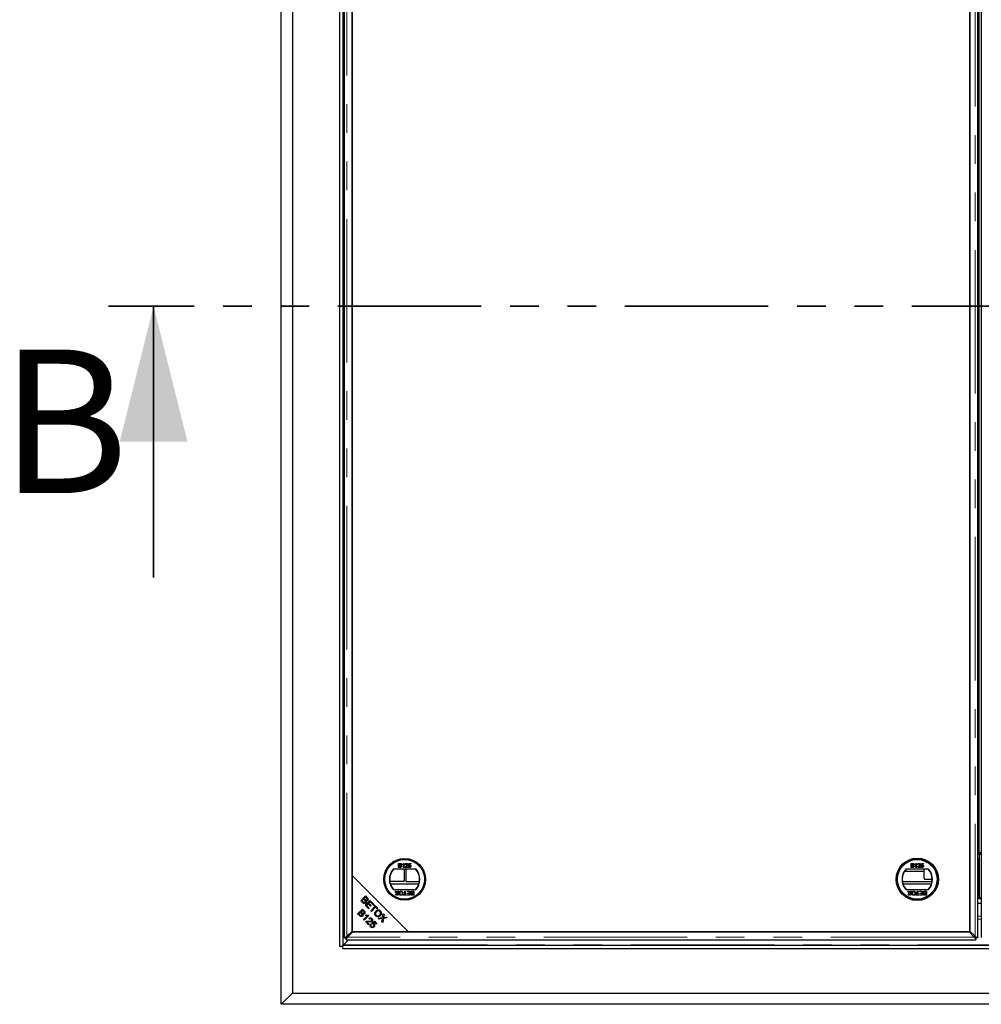
# Model space of a CAD drawing. Units: millimetres. Extents: x 966 to 9293, y 110 to 7885.
# Drawn here: x 966 to 1817, y 432 to 1304 of the extents above; entities that cross this region are included whole.
import ezdxf

# ---------------------------------------------------------------- set-up
doc = ezdxf.new("R2010")
doc.units = ezdxf.units.MM
doc.header["$LTSCALE"] = 20
doc.linetypes.add('PHANTOM', pattern=[12.7, 6.35, -1.27, 1.27, -1.27, 1.27, -1.27])
doc.styles.add('SLDTEXTSTYLE0', font='TXT', dxfattribs={"width": 0.75})

msp = doc.modelspace()

# ---------------------------------------------------------------- linework, layer by layer
at = {"color": 7, "linetype": 'Continuous', "lineweight": 25}
for p, q in [((1197.98, 432.24), (1197.98, 1668.24)), ((1207.98, 1658.24), (1207.98, 442.24)), ((1249.47, 1616.75), (1249.47, 483.73)), ((1249.48, 1616.74), (1249.48, 483.74)), ((1252.48, 1616.74), (1252.48, 483.74)), ((1253.48, 1609.12), (1253.48, 491.37)), ((1260.58, 1604.14), (1260.58, 546.35)), ((1814.47, 491.37), (1814.47, 1609.12)), ((1817.48, 1609.12), (1817.48, 491.37)), ((1260.58, 497.07), (1260.58, 1603.42)), ((1807.37, 1603.42), (1807.37, 497.07)), ((1807.37, 496.35), (1807.37, 1554.14)), ((1815.48, 566.74), (1815.48, 1533.74)), ((1815.38, 1255.34), (1815.38, 1245.14)), ((1815.48, 1255.34), (1815.38, 1255.34)), ((1815.38, 1245.14), (1815.48, 1245.14)), ((1815.48, 1155.34), (1815.38, 1155.34)), ((1815.38, 1155.34), (1815.38, 1145.14)), ((1815.38, 1145.14), (1815.48, 1145.14)), ((1815.48, 1055.34), (1815.38, 1055.34)), ((1815.38, 1055.34), (1815.38, 1045.14)), ((1815.38, 1045.14), (1815.48, 1045.14)), ((1815.48, 955.34), (1815.38, 955.34)), ((1815.38, 955.34), (1815.38, 945.14)), ((1815.38, 945.14), (1815.48, 945.14)), ((1815.48, 855.34), (1815.38, 855.34)), ((1815.38, 855.34), (1815.38, 845.14)), ((1815.38, 845.14), (1815.48, 845.14)), ((1815.38, 755.34), (1815.38, 745.14)), ((1815.48, 755.34), (1815.38, 755.34)), ((1815.38, 745.14), (1815.48, 745.14)), ((1815.48, 655.34), (1815.38, 655.34)), ((1815.38, 655.34), (1815.38, 645.14)), ((1815.38, 650.24), (1815.48, 650.24)), ((1815.38, 645.14), (1815.48, 645.14)), ((1815.48, 565.74), (1815.48, 566.74)), ((1815.48, 561.74), (1815.38, 561.74)), ((1815.38, 561.74), (1815.38, 526.74)), ((1817.48, 565.74), (1815.48, 565.74)), ((1815.48, 564.74), (1815.48, 565.74)), ((1815.48, 564.74), (1815.48, 526.74)), ((1317.19, 551.9), (1297.07, 551.9)), ((1301.7, 557.02), (1303.05, 557.02)), ((1301.7, 553.43), (1301.7, 557.02)), ((1303.05, 553.43), (1301.7, 553.43)), ((1302.89, 556.61), (1302.21, 556.61)), ((1302.21, 556.61), (1302.21, 555.5)), ((1302.21, 555.5), (1302.95, 555.5)), ((1302.21, 555.09), (1302.21, 553.84)), ((1303, 555.09), (1302.21, 555.09)), ((1302.21, 553.84), (1303.06, 553.84)), ((1305.16, 555.7), (1305.16, 556.12)), ((1305.99, 553.43), (1305.99, 556.23)), ((1306.45, 553.43), (1305.99, 553.43)), ((1306.15, 557.02), (1306.45, 557.02)), ((1306.45, 557.02), (1306.45, 553.43)), ((1306.6, 551.9), (1306.6, 541.24)), ((1309.86, 553.43), (1307.51, 553.43)), ((1308.02, 555.96), (1307.55, 556.01)), ((1308.1, 553.89), (1309.86, 553.89)), ((1308.48, 540.74), (1308.48, 551.9)), ((1309.86, 553.89), (1309.86, 553.43)), ((1310.37, 554.4), (1310.83, 554.44)), ((1310.41, 555.13), (1310.78, 556.98)), ((1310.87, 555.09), (1310.41, 555.13)), ((1310.78, 556.98), (1312.49, 556.98)), ((1311.16, 556.52), (1310.97, 555.58)), ((1312.49, 556.52), (1311.16, 556.52)), ((1312.49, 556.98), (1312.49, 556.52)), ((1749.79, 550.24), (1766.98, 550.24)), ((1770.88, 551.9), (1750.76, 551.9)), ((1755.39, 557.02), (1756.74, 557.02)), ((1755.39, 553.43), (1755.39, 557.02)), ((1756.74, 553.43), (1755.39, 553.43)), ((1755.9, 556.61), (1755.9, 555.5)), ((1756.58, 556.61), (1755.9, 556.61)), ((1755.9, 555.5), (1756.64, 555.5)), ((1756.69, 555.09), (1755.9, 555.09)), ((1755.9, 555.09), (1755.9, 553.84)), ((1755.9, 553.84), (1756.75, 553.84)), ((1758.85, 555.7), (1758.85, 556.12)), ((1759.68, 553.43), (1759.68, 556.23)), ((1760.14, 553.43), (1759.68, 553.43)), ((1759.84, 557.02), (1760.14, 557.02)), ((1760.14, 557.02), (1760.14, 553.43)), ((1763.55, 553.43), (1761.2, 553.43)), ((1761.71, 555.96), (1761.25, 556.01)), ((1761.79, 553.89), (1763.55, 553.89)), ((1763.55, 553.89), (1763.55, 553.43)), ((1764.06, 554.4), (1764.52, 554.44)), ((1764.1, 555.13), (1764.47, 556.98)), ((1764.57, 555.09), (1764.1, 555.13)), ((1764.47, 556.98), (1766.18, 556.98)), ((1764.85, 556.52), (1764.67, 555.58)), ((1766.18, 556.52), (1764.85, 556.52)), ((1766.18, 556.98), (1766.18, 556.52)), ((1766.98, 543.74), (1766.98, 551.9)), ((1815.38, 550.24), (1815.48, 550.24)), ((1260.58, 546.35), (1310.58, 496.35)), ((1260.58, 546.35), (1260.58, 496.35)), ((1293.98, 541.24), (1306.6, 541.24)), ((1320.2, 540.74), (1308.48, 540.74)), ((1773.9, 540.74), (1747.75, 540.74)), ((1774.07, 542.74), (1767.98, 542.74)), ((1815.48, 540.74), (1815.38, 540.74)), ((1294.51, 538.87), (1319.75, 538.87)), ((1297.07, 533.9), (1317.19, 533.9)), ((1298.74, 532.4), (1299.35, 532.4)), ((1300.07, 530.47), (1298.74, 532.4)), ((1299.35, 532.4), (1300.23, 531.13)), ((1300.54, 531.16), (1301.4, 532.4)), ((1302.01, 532.4), (1300.68, 530.46)), ((1301.4, 532.4), (1302.01, 532.4)), ((1307.15, 532.4), (1307.66, 532.4)), ((1307.15, 529.22), (1307.15, 532.4)), ((1307.66, 532.4), (1307.66, 529.22)), ((1309.23, 532.4), (1311.85, 532.4)), ((1309.23, 531.98), (1309.23, 532.4)), ((1311.35, 531.98), (1309.23, 531.98)), ((1311.35, 530.74), (1311.35, 531.98)), ((1311.85, 532.4), (1311.85, 528.8)), ((1313.82, 532.4), (1315.17, 532.4)), ((1314.67, 531.98), (1313.82, 531.98)), ((1314.67, 530.74), (1314.67, 531.98)), ((1315.17, 532.4), (1315.17, 528.8)), ((1748.2, 538.87), (1773.44, 538.87)), ((1750.76, 533.9), (1770.88, 533.9)), ((1752.43, 532.4), (1753.05, 532.4)), ((1753.76, 530.47), (1752.43, 532.4)), ((1753.05, 532.4), (1753.92, 531.13)), ((1754.24, 531.16), (1755.09, 532.4)), ((1755.71, 532.4), (1754.38, 530.46)), ((1755.09, 532.4), (1755.71, 532.4)), ((1760.84, 532.4), (1761.35, 532.4)), ((1760.84, 529.22), (1760.84, 532.4)), ((1761.35, 532.4), (1761.35, 529.22)), ((1762.92, 532.4), (1765.55, 532.4)), ((1762.92, 531.98), (1762.92, 532.4)), ((1765.04, 531.98), (1762.92, 531.98)), ((1765.04, 530.74), (1765.04, 531.98)), ((1765.55, 532.4), (1765.55, 528.8)), ((1768.36, 531.98), (1767.51, 531.98)), ((1767.52, 532.4), (1768.87, 532.4)), ((1768.36, 530.74), (1768.36, 531.98)), ((1768.87, 532.4), (1768.87, 528.8)), ((1268.26, 523.98), (1272.44, 528.16)), ((1269.85, 522.38), (1268.26, 523.98)), ((1270.74, 525.36), (1269.3, 523.92)), ((1269.3, 523.92), (1270.35, 522.87)), ((1271.71, 524.39), (1270.74, 525.36)), ((1272.5, 527.11), (1271.24, 525.85)), ((1271.24, 525.85), (1272.14, 524.94)), ((1272.21, 520.03), (1276.39, 524.21)), ((1272.44, 528.16), (1274.01, 526.59)), ((1273.34, 526.28), (1272.5, 527.11)), ((1276.45, 523.16), (1275.17, 521.88)), ((1276.39, 524.21), (1279.42, 521.19)), ((1278.92, 520.69), (1276.45, 523.16)), ((1298.93, 528.8), (1300.07, 530.47)), ((1299.54, 528.8), (1298.93, 528.8)), ((1300.17, 529.71), (1299.54, 528.8)), ((1301.22, 528.8), (1300.59, 529.71)), ((1300.68, 530.46), (1301.83, 528.8)), ((1301.83, 528.8), (1301.22, 528.8)), ((1306, 529.22), (1307.15, 529.22)), ((1306, 528.8), (1306, 529.22)), ((1308.81, 528.8), (1306, 528.8)), ((1307.66, 529.22), (1308.81, 529.22)), ((1308.81, 529.22), (1308.81, 528.8)), ((1309.32, 529.22), (1311.35, 529.22)), ((1309.32, 528.8), (1309.32, 529.22)), ((1311.85, 528.8), (1309.32, 528.8)), ((1309.46, 530.74), (1311.35, 530.74)), ((1309.46, 530.32), (1309.46, 530.74)), ((1311.35, 530.32), (1309.46, 530.32)), ((1311.35, 529.22), (1311.35, 530.32)), ((1315.17, 528.8), (1313.83, 528.8)), ((1313.87, 530.74), (1314.67, 530.74)), ((1314.67, 530.32), (1313.93, 530.32)), ((1313.98, 529.22), (1314.67, 529.22)), ((1314.67, 529.22), (1314.67, 530.32)), ((1752.62, 528.8), (1753.76, 530.47)), ((1753.24, 528.8), (1752.62, 528.8)), ((1753.86, 529.71), (1753.24, 528.8)), ((1754.91, 528.8), (1754.28, 529.71)), ((1754.38, 530.46), (1755.52, 528.8)), ((1755.52, 528.8), (1754.91, 528.8)), ((1759.69, 529.22), (1760.84, 529.22)), ((1759.69, 528.8), (1759.69, 529.22)), ((1762.5, 528.8), (1759.69, 528.8)), ((1761.35, 529.22), (1762.5, 529.22)), ((1762.5, 529.22), (1762.5, 528.8)), ((1763.01, 529.22), (1765.04, 529.22)), ((1763.01, 528.8), (1763.01, 529.22)), ((1765.55, 528.8), (1763.01, 528.8)), ((1763.15, 530.74), (1765.04, 530.74)), ((1763.15, 530.32), (1763.15, 530.74)), ((1765.04, 530.32), (1763.15, 530.32)), ((1765.04, 529.22), (1765.04, 530.32)), ((1768.87, 528.8), (1767.52, 528.8)), ((1767.57, 530.74), (1768.36, 530.74)), ((1768.36, 530.32), (1767.62, 530.32)), ((1767.67, 529.22), (1768.36, 529.22)), ((1768.36, 529.22), (1768.36, 530.32)), ((1815.48, 525.74), (1815.48, 526.74)), ((1817.48, 525.74), (1815.48, 525.74)), ((1265.54, 512.33), (1269.72, 516.52)), ((1269.78, 515.47), (1268.52, 514.21)), ((1269.72, 516.52), (1271.3, 514.95)), ((1270.62, 514.63), (1269.78, 515.47)), ((1275.33, 516.9), (1272.21, 520.03)), ((1274.68, 521.39), (1273.25, 519.97)), ((1273.25, 519.97), (1275.82, 517.4)), ((1276.99, 519.07), (1274.68, 521.39)), ((1275.17, 521.88), (1277.49, 519.57)), ((1275.82, 517.4), (1275.33, 516.9)), ((1277.49, 519.57), (1276.99, 519.07)), ((1277.18, 515.06), (1280.87, 518.75)), ((1277.73, 514.5), (1277.18, 515.06)), ((1281.42, 518.19), (1277.73, 514.5)), ((1279.42, 521.19), (1278.92, 520.69)), ((1279.49, 520.13), (1279.98, 520.62)), ((1280.87, 518.75), (1279.49, 520.13)), ((1279.98, 520.62), (1283.3, 517.3)), ((1282.81, 516.81), (1281.42, 518.19)), ((1283.3, 517.3), (1282.81, 516.81)), ((1814.47, 521.87), (1817.48, 521.87)), ((1267.14, 510.74), (1265.54, 512.33)), ((1268.03, 513.71), (1266.59, 512.27)), ((1266.59, 512.27), (1267.63, 511.23)), ((1268.99, 512.75), (1268.03, 513.71)), ((1268.52, 514.21), (1269.43, 513.3)), ((1270.69, 507.18), (1273.97, 510.46)), ((1271.21, 506.67), (1270.69, 507.18)), ((1275.41, 510.87), (1271.21, 506.67)), ((1272.32, 510.86), (1272.82, 511.36)), ((1273.95, 510.46), (1274.65, 511.16)), ((1275.08, 511.2), (1275.41, 510.87)), ((1276.03, 507.72), (1275.56, 508.3)), ((1277.87, 503.96), (1280.42, 505.71)), ((1280.42, 505.71), (1282.5, 503.63)), ((1283.84, 508.39), (1287.64, 508.95)), ((1284.51, 507.72), (1283.84, 508.39)), ((1287.02, 508.13), (1284.51, 507.72)), ((1287, 505.24), (1287.44, 507.78)), ((1287.64, 508.95), (1288.22, 512.38)), ((1288.31, 508.35), (1287.68, 504.55)), ((1288.22, 512.38), (1288.88, 511.72)), ((1291.75, 508.85), (1288.31, 508.35)), ((1288.88, 511.72), (1288.57, 509.89)), ((1289.2, 509.18), (1291.15, 509.45)), ((1291.15, 509.45), (1291.75, 508.85)), ((1255.98, 492.47), (1260.58, 497.07)), ((1275.23, 502.64), (1272.47, 505.41)), ((1273.68, 505.19), (1275.73, 503.13)), ((1275.73, 503.13), (1275.23, 502.64)), ((1276.89, 503.17), (1277.48, 502.68)), ((1278.29, 503.42), (1277.87, 503.96)), ((1280.34, 504.81), (1278.99, 503.91)), ((1282.01, 503.13), (1280.34, 504.81)), ((1282.5, 503.63), (1282.01, 503.13)), ((1287.68, 504.55), (1287, 505.24)), ((1807.37, 497.07), (1811.97, 492.47)), ((1257.58, 489.25), (1253.39, 485.05)), ((1254.12, 491), (1255.24, 491)), ((1255.23, 489.88), (1255.23, 491)), ((1255.6, 489.25), (1812.35, 489.25)), ((1261.3, 496.35), (1256.7, 491.75)), ((1260.58, 496.35), (1310.58, 496.35)), ((1806.65, 496.35), (1261.3, 496.35)), ((1310.58, 496.35), (1807.37, 496.35)), ((1811.25, 491.75), (1806.65, 496.35)), ((1813.83, 491), (1812.72, 491)), ((1812.72, 489.88), (1812.72, 491)), ((1249.48, 483.74), (1249.47, 483.73)), ((1249.47, 483.73), (1252.48, 483.73)), ((1249.48, 483.74), (1249.48, 483.73)), ((1249.48, 483.74), (1252.48, 483.74)), ((1252.48, 484.74), (2945.48, 484.74)), ((1252.48, 481.74), (1252.48, 484.74)), ((1252.48, 481.74), (2945.48, 481.74)), ((1207.98, 442.24), (1197.98, 432.24)), ((1207.98, 442.24), (2989.98, 442.24)), ((2999.98, 432.24), (1197.98, 432.24))]:
    msp.add_line(p, q, dxfattribs=at)
at = {"color": 8, "linetype": 'PHANTOM', "lineweight": 18}
for p, q in [((1252.76, 1615.74), (1252.76, 484.74)), ((1255.98, 492.47), (1255.98, 1608.02)), ((1811.97, 1608.02), (1811.97, 492.47)), ((1817.48, 566.74), (1815.48, 566.74)), ((1817.48, 564.74), (1815.48, 564.74)), ((1817.48, 526.74), (1815.48, 526.74)), ((1281.51, 518.1), (1281.51, 519.09)), ((1283.28, 517.28), (1282.33, 517.28)), ((1275.3, 510.76), (1275.3, 510.98)), ((1814.47, 510.28), (1817.48, 510.28)), ((1817.48, 507.56), (1814.47, 507.56)), ((1811.25, 491.75), (1256.7, 491.75)), ((1253.39, 485.02), (2944.58, 485.02))]:
    msp.add_line(p, q, dxfattribs=at)
at = {"color": 7, "linetype": 'PHANTOM', "lineweight": 35}
msp.add_line((3152.98, 1050.24), (1044.98, 1050.24), dxfattribs=at)
at = {"color": 7, "linetype": 'Continuous', "lineweight": 35}
msp.add_line((1084.98, 810.24), (1084.98, 1050.24), dxfattribs=at)
at = {"color": 7, "linetype": 'Continuous', "lineweight": 25}
for centre, radius in [((1307.13, 542.9), 18.5), ((1307.13, 542.9), 18.37), ((1307.13, 542.9), 17.7), ((1307.13, 542.9), 17.5), ((1760.82, 542.9), 18.79), ((1760.82, 542.9), 18.5), ((1760.82, 542.9), 17.7), ((1760.82, 542.9), 17.5)]:
    msp.add_circle(centre, radius, dxfattribs=at)
for centre, radius, start, end in [((1307.13, 542.9), 13.5, 138.18969, 221.81031), ((1307.13, 542.9), 13.25, 137.21531, 222.78469), ((1307.13, 542.9), 13.25, 317.21531, 42.78469), ((1307.13, 542.9), 13.5, 318.18969, 41.81031), ((1760.82, 542.9), 13.5, 138.18969, 221.81031), ((1760.82, 542.9), 13.25, 137.21531, 222.78469), ((1760.82, 542.9), 13.25, 317.21531, 42.78469), ((1760.82, 542.9), 13.5, 318.18969, 41.81031), ((1767.98, 543.74), 1, 180, 270), ((1814.38, 526.74), 1, 275.17848, 0)]:
    msp.add_arc(centre, radius, start, end, dxfattribs=at)
msp.add_ellipse((1237.65, 485.19), major_axis=(15.74, 0), ratio=0.466308, start_param=6.261031, end_param=6.265103, dxfattribs=at)
for points, knots in [([(1303.73, 556.05), (1303.72, 556.14), (1303.7, 556.29), (1303.59, 556.46), (1303.35, 556.63), (1303.09, 556.62), (1302.89, 556.61)], [0, 0, 0, 0, 0.249556, 0.375063, 0.500255, 1, 1, 1, 1]), ([(1302.95, 555.5), (1303.03, 555.5), (1303.18, 555.5), (1303.32, 555.53), (1303.38, 555.54)], [0, 0, 0, 0, 0.560348, 1, 1, 1, 1]), ([(1303.87, 554.46), (1303.86, 554.57), (1303.84, 554.72), (1303.72, 554.89), (1303.48, 555.08), (1303.21, 555.09), (1303, 555.09)], [0, 0, 0, 0, 0.249826, 0.375523, 0.501182, 1, 1, 1, 1]), ([(1303.05, 557.02), (1303.21, 557.02), (1303.52, 557.01), (1303.94, 556.81), (1304.19, 556.46), (1304.22, 556.22), (1304.24, 556.09)], [0, 0, 0, 0, 0.281143, 0.559991, 0.78009, 1, 1, 1, 1]), ([(1304.37, 554.46), (1304.36, 554.34), (1304.34, 554.1), (1304.16, 553.78), (1303.75, 553.45), (1303.34, 553.44), (1303.05, 553.43)], [0, 0, 0, 0, 0.187099, 0.374267, 0.560783, 1, 1, 1, 1]), ([(1303.06, 553.84), (1303.12, 553.84), (1303.22, 553.84), (1303.32, 553.85), (1303.36, 553.86)], [0, 0, 0, 0, 0.560228, 1, 1, 1, 1]), ([(1303.36, 553.86), (1303.44, 553.88), (1303.6, 553.92), (1303.77, 554.08), (1303.85, 554.27), (1303.86, 554.4), (1303.87, 554.46)], [0, 0, 0, 0, 0.280276, 0.558974, 0.77942, 1, 1, 1, 1]), ([(1303.38, 555.54), (1303.44, 555.57), (1303.55, 555.61), (1303.7, 555.79), (1303.72, 555.95), (1303.73, 556.05)], [0, 0, 0, 0, 0.2808524, 0.561072, 1, 1, 1, 1]), ([(1304.24, 556.09), (1304.22, 556), (1304.2, 555.81), (1304.03, 555.52), (1303.82, 555.39), (1303.7, 555.32)], [0, 0, 0, 0, 0.280333, 0.560821, 1, 1, 1, 1]), ([(1303.7, 555.32), (1303.8, 555.28), (1304.01, 555.2), (1304.23, 554.98), (1304.36, 554.72), (1304.37, 554.54), (1304.37, 554.46)], [0, 0, 0, 0, 0.280196, 0.559646, 0.779737, 1, 1, 1, 1]), ([(1305.16, 556.12), (1305.38, 556.25), (1305.78, 556.48), (1306.04, 556.86), (1306.15, 557.02)], [0, 0, 0, 0, 0.560459, 1, 1, 1, 1]), ([(1305.99, 556.23), (1305.84, 556.11), (1305.59, 555.9), (1305.29, 555.76), (1305.16, 555.7)], [0, 0, 0, 0, 0.559722, 1, 1, 1, 1]), ([(1307.51, 553.43), (1307.51, 553.49), (1307.51, 553.6), (1307.54, 553.7), (1307.56, 553.75)], [0, 0, 0, 0, 0.55999, 1, 1, 1, 1]), ([(1307.55, 556.01), (1307.58, 556.17), (1307.63, 556.49), (1307.94, 556.84), (1308.33, 557), (1308.58, 557.02), (1308.71, 557.02)], [0, 0, 0, 0, 0.280238, 0.55884, 0.779097, 1, 1, 1, 1]), ([(1307.56, 553.75), (1307.67, 553.97), (1307.88, 554.37), (1308.23, 554.65), (1308.39, 554.77)], [0, 0, 0, 0, 0.558366, 1, 1, 1, 1]), ([(1308.7, 556.61), (1308.6, 556.6), (1308.4, 556.59), (1308.16, 556.42), (1308.03, 556.2), (1308.02, 556.04), (1308.02, 555.96)], [0, 0, 0, 0, 0.280427, 0.559463, 0.779352, 1, 1, 1, 1]), ([(1308.82, 554.56), (1308.73, 554.48), (1308.59, 554.37), (1308.39, 554.2), (1308.23, 554.06), (1308.14, 553.95), (1308.1, 553.89)], [0, 0, 0, 0, 0.340039, 0.560057, 0.780083, 1, 1, 1, 1]), ([(1308.39, 554.77), (1308.62, 554.97), (1308.93, 555.24), (1309.29, 555.67), (1309.33, 555.91), (1309.35, 556.03)], [0, 0, 0, 0, 0.561294, 0.781369, 1, 1, 1, 1]), ([(1309.35, 556.03), (1309.34, 556.12), (1309.32, 556.3), (1309.13, 556.49), (1308.91, 556.59), (1308.77, 556.6), (1308.7, 556.61)], [0, 0, 0, 0, 0.279062, 0.558587, 0.77902, 1, 1, 1, 1]), ([(1308.71, 557.02), (1308.86, 557.01), (1309.18, 556.99), (1309.55, 556.74), (1309.78, 556.4), (1309.8, 556.15), (1309.81, 556.03)], [0, 0, 0, 0, 0.28046, 0.55966, 0.779762, 1, 1, 1, 1]), ([(1309.81, 556.03), (1309.79, 555.86), (1309.74, 555.51), (1309.35, 555.02), (1309.02, 554.73), (1308.82, 554.56)], [0, 0, 0, 0, 0.278762, 0.55882, 1, 1, 1, 1]), ([(1311.48, 553.38), (1311.33, 553.39), (1311.01, 553.42), (1310.64, 553.68), (1310.42, 554.03), (1310.39, 554.27), (1310.37, 554.4)], [0, 0, 0, 0, 0.280055, 0.55927, 0.779433, 1, 1, 1, 1]), ([(1310.83, 554.44), (1310.85, 554.35), (1310.88, 554.16), (1311.04, 553.93), (1311.26, 553.81), (1311.41, 553.8), (1311.49, 553.8)], [0, 0, 0, 0, 0.280711, 0.559898, 0.779641, 1, 1, 1, 1]), ([(1311.49, 555.41), (1311.42, 555.41), (1311.28, 555.4), (1311.05, 555.31), (1310.94, 555.17), (1310.87, 555.09)], [0, 0, 0, 0, 0.280859, 0.561106, 1, 1, 1, 1]), ([(1310.97, 555.58), (1311.08, 555.66), (1311.28, 555.79), (1311.51, 555.81), (1311.62, 555.82)], [0, 0, 0, 0, 0.559964, 1, 1, 1, 1]), ([(1312.4, 553.82), (1312.25, 553.68), (1312, 553.42), (1311.64, 553.39), (1311.48, 553.38)], [0, 0, 0, 0, 0.558455, 1, 1, 1, 1]), ([(1312.21, 554.63), (1312.2, 554.75), (1312.19, 554.97), (1312.02, 555.25), (1311.75, 555.39), (1311.58, 555.4), (1311.49, 555.41)], [0, 0, 0, 0, 0.280649, 0.559592, 0.779306, 1, 1, 1, 1]), ([(1311.49, 553.8), (1311.6, 553.81), (1311.84, 553.83), (1312.08, 554.08), (1312.2, 554.36), (1312.21, 554.54), (1312.21, 554.63)], [0, 0, 0, 0, 0.279507, 0.558306, 0.778898, 1, 1, 1, 1]), ([(1311.62, 555.82), (1311.78, 555.8), (1312.11, 555.76), (1312.46, 555.43), (1312.65, 555.05), (1312.66, 554.79), (1312.67, 554.66)], [0, 0, 0, 0, 0.279181, 0.558749, 0.779154, 1, 1, 1, 1]), ([(1312.67, 554.66), (1312.66, 554.49), (1312.64, 554.18), (1312.47, 553.93), (1312.4, 553.82)], [0, 0, 0, 0, 0.559726, 1, 1, 1, 1]), ([(1757.42, 556.05), (1757.41, 556.14), (1757.39, 556.29), (1757.28, 556.46), (1757.04, 556.63), (1756.79, 556.62), (1756.58, 556.61)], [0, 0, 0, 0, 0.249554, 0.375046, 0.500258, 1, 1, 1, 1]), ([(1756.64, 555.5), (1756.72, 555.5), (1756.87, 555.5), (1757.01, 555.53), (1757.07, 555.54)], [0, 0, 0, 0, 0.560386, 1, 1, 1, 1]), ([(1757.56, 554.46), (1757.55, 554.57), (1757.53, 554.72), (1757.41, 554.89), (1757.17, 555.08), (1756.9, 555.09), (1756.69, 555.09)], [0, 0, 0, 0, 0.249833, 0.375548, 0.501191, 1, 1, 1, 1]), ([(1756.74, 557.02), (1756.9, 557.02), (1757.22, 557.01), (1757.63, 556.81), (1757.88, 556.46), (1757.91, 556.22), (1757.93, 556.09)], [0, 0, 0, 0, 0.281145, 0.559979, 0.780089, 1, 1, 1, 1]), ([(1758.07, 554.46), (1758.05, 554.34), (1758.03, 554.1), (1757.86, 553.78), (1757.44, 553.45), (1757.03, 553.44), (1756.74, 553.43)], [0, 0, 0, 0, 0.187099, 0.374268, 0.560797, 1, 1, 1, 1]), ([(1756.75, 553.84), (1756.81, 553.84), (1756.91, 553.84), (1757.01, 553.85), (1757.06, 553.86)], [0, 0, 0, 0, 0.560131, 1, 1, 1, 1]), ([(1757.06, 553.86), (1757.14, 553.88), (1757.29, 553.92), (1757.46, 554.08), (1757.55, 554.27), (1757.56, 554.4), (1757.56, 554.46)], [0, 0, 0, 0, 0.280276, 0.5589986, 0.7794156, 1, 1, 1, 1]), ([(1757.07, 555.54), (1757.13, 555.57), (1757.24, 555.61), (1757.39, 555.79), (1757.41, 555.95), (1757.42, 556.05)], [0, 0, 0, 0, 0.280887, 0.561101, 1, 1, 1, 1]), ([(1757.93, 556.09), (1757.92, 556), (1757.9, 555.81), (1757.72, 555.52), (1757.52, 555.39), (1757.39, 555.32)], [0, 0, 0, 0, 0.280328, 0.560845, 1, 1, 1, 1]), ([(1757.39, 555.32), (1757.49, 555.28), (1757.7, 555.2), (1757.92, 554.98), (1758.05, 554.72), (1758.06, 554.54), (1758.07, 554.46)], [0, 0, 0, 0, 0.280198, 0.559651, 0.779732, 1, 1, 1, 1]), ([(1758.85, 556.12), (1759.07, 556.25), (1759.47, 556.48), (1759.73, 556.86), (1759.84, 557.02)], [0, 0, 0, 0, 0.560436, 1, 1, 1, 1]), ([(1759.68, 556.23), (1759.54, 556.11), (1759.28, 555.9), (1758.98, 555.76), (1758.85, 555.7)], [0, 0, 0, 0, 0.559697, 1, 1, 1, 1]), ([(1761.2, 553.43), (1761.2, 553.49), (1761.2, 553.6), (1761.24, 553.7), (1761.25, 553.75)], [0, 0, 0, 0, 0.559974, 1, 1, 1, 1]), ([(1761.25, 556.01), (1761.27, 556.17), (1761.33, 556.49), (1761.64, 556.84), (1762.02, 557), (1762.27, 557.02), (1762.4, 557.02)], [0, 0, 0, 0, 0.280254, 0.558863, 0.779109, 1, 1, 1, 1]), ([(1761.25, 553.75), (1761.36, 553.97), (1761.57, 554.37), (1761.92, 554.65), (1762.08, 554.77)], [0, 0, 0, 0, 0.558366, 1, 1, 1, 1]), ([(1762.39, 556.61), (1762.29, 556.6), (1762.09, 556.59), (1761.85, 556.42), (1761.73, 556.2), (1761.71, 556.04), (1761.71, 555.96)], [0, 0, 0, 0, 0.280443, 0.559467, 0.779361, 1, 1, 1, 1]), ([(1762.51, 554.56), (1762.42, 554.48), (1762.28, 554.37), (1762.09, 554.2), (1761.92, 554.06), (1761.84, 553.95), (1761.79, 553.89)], [0, 0, 0, 0, 0.340033, 0.560047, 0.780068, 1, 1, 1, 1]), ([(1762.08, 554.77), (1762.31, 554.97), (1762.63, 555.24), (1762.98, 555.67), (1763.02, 555.91), (1763.04, 556.03)], [0, 0, 0, 0, 0.561306, 0.78137, 1, 1, 1, 1]), ([(1763.04, 556.03), (1763.03, 556.12), (1763.01, 556.3), (1762.82, 556.49), (1762.61, 556.59), (1762.46, 556.6), (1762.39, 556.61)], [0, 0, 0, 0, 0.27906, 0.558611, 0.779076, 1, 1, 1, 1]), ([(1762.4, 557.02), (1762.56, 557.01), (1762.87, 556.99), (1763.24, 556.74), (1763.47, 556.4), (1763.49, 556.15), (1763.51, 556.03)], [0, 0, 0, 0, 0.280493, 0.55966, 0.779761, 1, 1, 1, 1]), ([(1763.51, 556.03), (1763.48, 555.86), (1763.43, 555.51), (1763.05, 555.02), (1762.71, 554.73), (1762.51, 554.56)], [0, 0, 0, 0, 0.278758, 0.558833, 1, 1, 1, 1]), ([(1765.18, 553.38), (1765.02, 553.39), (1764.7, 553.42), (1764.34, 553.68), (1764.12, 554.03), (1764.08, 554.27), (1764.06, 554.4)], [0, 0, 0, 0, 0.280058, 0.559277, 0.779422, 1, 1, 1, 1]), ([(1764.52, 554.44), (1764.54, 554.35), (1764.58, 554.16), (1764.73, 553.93), (1764.95, 553.81), (1765.1, 553.8), (1765.18, 553.8)], [0, 0, 0, 0, 0.280708, 0.559926, 0.779614, 1, 1, 1, 1]), ([(1765.18, 555.41), (1765.11, 555.41), (1764.98, 555.4), (1764.75, 555.31), (1764.63, 555.17), (1764.57, 555.09)], [0, 0, 0, 0, 0.2808566, 0.5611394, 1, 1, 1, 1]), ([(1764.67, 555.58), (1764.78, 555.66), (1764.97, 555.79), (1765.21, 555.81), (1765.31, 555.82)], [0, 0, 0, 0, 0.559924, 1, 1, 1, 1]), ([(1765.9, 554.63), (1765.9, 554.75), (1765.88, 554.97), (1765.71, 555.25), (1765.45, 555.39), (1765.27, 555.4), (1765.18, 555.41)], [0, 0, 0, 0, 0.280643, 0.55957, 0.779283, 1, 1, 1, 1]), ([(1765.18, 553.8), (1765.3, 553.81), (1765.53, 553.83), (1765.78, 554.08), (1765.89, 554.36), (1765.9, 554.54), (1765.9, 554.63)], [0, 0, 0, 0, 0.279508, 0.558291, 0.778902, 1, 1, 1, 1]), ([(1766.09, 553.82), (1765.95, 553.68), (1765.69, 553.42), (1765.33, 553.39), (1765.18, 553.38)], [0, 0, 0, 0, 0.558449, 1, 1, 1, 1]), ([(1765.31, 555.82), (1765.47, 555.8), (1765.8, 555.76), (1766.15, 555.43), (1766.34, 555.05), (1766.36, 554.79), (1766.36, 554.66)], [0, 0, 0, 0, 0.279182, 0.558751, 0.779156, 1, 1, 1, 1]), ([(1766.36, 554.66), (1766.35, 554.49), (1766.33, 554.18), (1766.16, 553.93), (1766.09, 553.82)], [0, 0, 0, 0, 0.5597216, 1, 1, 1, 1]), ([(1302.27, 530.61), (1302.29, 530.87), (1302.33, 531.39), (1302.75, 532.03), (1303.35, 532.38), (1303.77, 532.42), (1303.97, 532.44)], [0, 0, 0, 0, 0.280358, 0.559504, 0.779631, 1, 1, 1, 1]), ([(1303.97, 532.03), (1303.78, 532), (1303.38, 531.95), (1302.97, 531.54), (1302.79, 531.06), (1302.78, 530.76), (1302.77, 530.6)], [0, 0, 0, 0, 0.279108, 0.558197, 0.778815, 1, 1, 1, 1]), ([(1303.97, 532.44), (1304.23, 532.41), (1304.75, 532.35), (1305.33, 531.86), (1305.62, 531.26), (1305.66, 530.85), (1305.68, 530.65)], [0, 0, 0, 0, 0.279572, 0.558775, 0.779306, 1, 1, 1, 1]), ([(1305.17, 530.65), (1305.16, 530.85), (1305.13, 531.23), (1304.84, 531.7), (1304.43, 531.99), (1304.12, 532.01), (1303.97, 532.03)], [0, 0, 0, 0, 0.280649, 0.559878, 0.779856, 1, 1, 1, 1]), ([(1312.5, 531.37), (1312.51, 531.49), (1312.53, 531.72), (1312.71, 532.04), (1313.13, 532.37), (1313.54, 532.39), (1313.82, 532.4)], [0, 0, 0, 0, 0.187087, 0.37426, 0.560804, 1, 1, 1, 1]), ([(1313.51, 531.96), (1313.43, 531.95), (1313.27, 531.91), (1313.1, 531.74), (1313.02, 531.55), (1313.01, 531.42), (1313.01, 531.36)], [0, 0, 0, 0, 0.280299, 0.558972, 0.779385, 1, 1, 1, 1]), ([(1313.82, 531.98), (1313.76, 531.98), (1313.66, 531.98), (1313.55, 531.97), (1313.51, 531.96)], [0, 0, 0, 0, 0.560041, 1, 1, 1, 1]), ([(1755.96, 530.61), (1755.98, 530.87), (1756.03, 531.39), (1756.45, 532.03), (1757.04, 532.38), (1757.46, 532.42), (1757.66, 532.44)], [0, 0, 0, 0, 0.280361, 0.55951, 0.77965, 1, 1, 1, 1]), ([(1757.67, 532.03), (1757.47, 532), (1757.07, 531.95), (1756.67, 531.54), (1756.49, 531.06), (1756.47, 530.76), (1756.47, 530.6)], [0, 0, 0, 0, 0.279108, 0.558197, 0.778815, 1, 1, 1, 1]), ([(1757.66, 532.44), (1757.92, 532.41), (1758.44, 532.35), (1759.02, 531.86), (1759.32, 531.26), (1759.35, 530.85), (1759.37, 530.65)], [0, 0, 0, 0, 0.279581, 0.558774, 0.779307, 1, 1, 1, 1]), ([(1758.86, 530.65), (1758.85, 530.85), (1758.83, 531.23), (1758.54, 531.7), (1758.12, 531.99), (1757.82, 532.01), (1757.67, 532.03)], [0, 0, 0, 0, 0.280649, 0.559878, 0.779856, 1, 1, 1, 1]), ([(1766.19, 531.37), (1766.2, 531.49), (1766.23, 531.72), (1766.4, 532.04), (1766.82, 532.37), (1767.23, 532.39), (1767.52, 532.4)], [0, 0, 0, 0, 0.187086, 0.374259, 0.56079, 1, 1, 1, 1]), ([(1767.2, 531.96), (1767.12, 531.95), (1766.96, 531.91), (1766.8, 531.74), (1766.71, 531.55), (1766.7, 531.42), (1766.7, 531.36)], [0, 0, 0, 0, 0.280299, 0.558999, 0.779385, 1, 1, 1, 1]), ([(1767.51, 531.98), (1767.45, 531.98), (1767.35, 531.98), (1767.25, 531.97), (1767.2, 531.96)], [0, 0, 0, 0, 0.560138, 1, 1, 1, 1]), ([(1272.05, 522.6), (1272.16, 522.74), (1272.33, 522.95), (1272.37, 523.3), (1272.28, 523.82), (1271.96, 524.13), (1271.71, 524.39)], [0, 0, 0, 0, 0.2493296, 0.375014, 0.5005802, 1, 1, 1, 1]), ([(1272.14, 524.94), (1272.24, 524.84), (1272.42, 524.67), (1272.63, 524.53), (1272.72, 524.46)], [0, 0, 0, 0, 0.5602791, 1, 1, 1, 1]), ([(1272.86, 523.83), (1272.93, 523.66), (1273.09, 523.33), (1273.08, 522.8), (1272.91, 522.36), (1272.72, 522.14), (1272.63, 522.03)], [0, 0, 0, 0, 0.280148, 0.559558, 0.779676, 1, 1, 1, 1]), ([(1272.72, 524.46), (1272.81, 524.42), (1273, 524.34), (1273.38, 524.34), (1273.59, 524.51), (1273.72, 524.61)], [0, 0, 0, 0, 0.281295, 0.561721, 1, 1, 1, 1]), ([(1274.33, 524.13), (1274.21, 524.04), (1273.98, 523.85), (1273.46, 523.69), (1273.08, 523.78), (1272.86, 523.83)], [0, 0, 0, 0, 0.280478, 0.561079, 1, 1, 1, 1]), ([(1273.72, 524.61), (1273.82, 524.74), (1273.97, 524.94), (1274.02, 525.27), (1273.9, 525.76), (1273.59, 526.05), (1273.34, 526.28)], [0, 0, 0, 0, 0.248943, 0.374252, 0.499588, 1, 1, 1, 1]), ([(1274.01, 526.59), (1274.19, 526.4), (1274.55, 526.02), (1274.81, 525.31), (1274.7, 524.62), (1274.45, 524.3), (1274.33, 524.13)], [0, 0, 0, 0, 0.2811507, 0.5601488, 0.7801914, 1, 1, 1, 1]), ([(1300.4, 530.05), (1300.36, 529.99), (1300.28, 529.88), (1300.2, 529.76), (1300.17, 529.71)], [0, 0, 0, 0, 0.560003, 1, 1, 1, 1]), ([(1300.23, 531.13), (1300.26, 531.09), (1300.3, 531.02), (1300.35, 530.94), (1300.38, 530.91)], [0, 0, 0, 0, 0.559896, 1, 1, 1, 1]), ([(1300.38, 530.91), (1300.41, 530.96), (1300.46, 531.04), (1300.52, 531.12), (1300.54, 531.16)], [0, 0, 0, 0, 0.560115, 1, 1, 1, 1]), ([(1300.59, 529.71), (1300.55, 529.77), (1300.49, 529.86), (1300.43, 529.97), (1300.41, 530.03), (1300.4, 530.05)], [0, 0, 0, 0, 0.561233, 0.78176, 1, 1, 1, 1]), ([(1303.97, 528.76), (1303.7, 528.79), (1303.18, 528.85), (1302.59, 529.36), (1302.31, 529.98), (1302.28, 530.4), (1302.27, 530.61)], [0, 0, 0, 0, 0.279601, 0.558584, 0.779093, 1, 1, 1, 1]), ([(1302.77, 530.6), (1302.79, 530.41), (1302.81, 530.01), (1303.08, 529.52), (1303.5, 529.22), (1303.81, 529.19), (1303.97, 529.17)], [0, 0, 0, 0, 0.280774, 0.560094, 0.779943, 1, 1, 1, 1]), ([(1305.68, 530.65), (1305.66, 530.38), (1305.62, 529.84), (1305.2, 529.19), (1304.6, 528.81), (1304.18, 528.77), (1303.97, 528.76)], [0, 0, 0, 0, 0.280568, 0.559564, 0.779564, 1, 1, 1, 1]), ([(1303.97, 529.17), (1304.1, 529.18), (1304.37, 529.21), (1304.73, 529.41), (1305.13, 529.86), (1305.15, 530.32), (1305.17, 530.65)], [0, 0, 0, 0, 0.187244, 0.374445, 0.561241, 1, 1, 1, 1]), ([(1313.18, 530.51), (1313.07, 530.55), (1312.86, 530.62), (1312.64, 530.85), (1312.52, 531.11), (1312.51, 531.28), (1312.5, 531.37)], [0, 0, 0, 0, 0.280175, 0.559615, 0.77972, 1, 1, 1, 1]), ([(1312.64, 529.73), (1312.65, 529.83), (1312.67, 530.01), (1312.84, 530.31), (1313.05, 530.43), (1313.18, 530.51)], [0, 0, 0, 0, 0.280386, 0.560897, 1, 1, 1, 1]), ([(1313.83, 528.8), (1313.67, 528.81), (1313.35, 528.82), (1312.93, 529.01), (1312.69, 529.36), (1312.65, 529.61), (1312.64, 529.73)], [0, 0, 0, 0, 0.28115, 0.560002, 0.780104, 1, 1, 1, 1]), ([(1313.01, 531.36), (1313.02, 531.26), (1313.03, 531.1), (1313.15, 530.93), (1313.4, 530.74), (1313.66, 530.74), (1313.87, 530.74)], [0, 0, 0, 0, 0.249807, 0.375575, 0.501167, 1, 1, 1, 1]), ([(1313.49, 530.28), (1313.44, 530.26), (1313.32, 530.21), (1313.17, 530.04), (1313.16, 529.88), (1313.15, 529.78)], [0, 0, 0, 0, 0.280853, 0.561059, 1, 1, 1, 1]), ([(1313.15, 529.78), (1313.16, 529.68), (1313.17, 529.53), (1313.28, 529.37), (1313.53, 529.2), (1313.78, 529.21), (1313.98, 529.22)], [0, 0, 0, 0, 0.249557, 0.375057, 0.500306, 1, 1, 1, 1]), ([(1313.93, 530.32), (1313.84, 530.32), (1313.7, 530.32), (1313.56, 530.29), (1313.49, 530.28)], [0, 0, 0, 0, 0.56034, 1, 1, 1, 1]), ([(1754.1, 530.05), (1754.05, 529.99), (1753.98, 529.88), (1753.9, 529.76), (1753.86, 529.71)], [0, 0, 0, 0, 0.55998, 1, 1, 1, 1]), ([(1753.92, 531.13), (1753.95, 531.09), (1754, 531.02), (1754.05, 530.94), (1754.07, 530.91)], [0, 0, 0, 0, 0.559998, 1, 1, 1, 1]), ([(1754.07, 530.91), (1754.1, 530.96), (1754.16, 531.04), (1754.21, 531.12), (1754.24, 531.16)], [0, 0, 0, 0, 0.560108, 1, 1, 1, 1]), ([(1754.28, 529.71), (1754.24, 529.77), (1754.19, 529.86), (1754.12, 529.97), (1754.1, 530.03), (1754.1, 530.05)], [0, 0, 0, 0, 0.561202, 0.781734, 1, 1, 1, 1]), ([(1757.66, 528.76), (1757.4, 528.79), (1756.87, 528.85), (1756.29, 529.36), (1756, 529.98), (1755.97, 530.4), (1755.96, 530.61)], [0, 0, 0, 0, 0.279609, 0.558589, 0.779095, 1, 1, 1, 1]), ([(1756.47, 530.6), (1756.48, 530.41), (1756.5, 530.01), (1756.77, 529.52), (1757.2, 529.22), (1757.51, 529.19), (1757.66, 529.17)], [0, 0, 0, 0, 0.280773, 0.560085, 0.779957, 1, 1, 1, 1]), ([(1759.37, 530.65), (1759.35, 530.38), (1759.32, 529.84), (1758.9, 529.19), (1758.3, 528.81), (1757.87, 528.77), (1757.66, 528.76)], [0, 0, 0, 0, 0.28057, 0.559569, 0.779562, 1, 1, 1, 1]), ([(1757.66, 529.17), (1757.79, 529.18), (1758.06, 529.21), (1758.42, 529.41), (1758.82, 529.86), (1758.85, 530.32), (1758.86, 530.65)], [0, 0, 0, 0, 0.187257, 0.374446, 0.561242, 1, 1, 1, 1]), ([(1766.87, 530.51), (1766.77, 530.55), (1766.56, 530.62), (1766.33, 530.85), (1766.21, 531.11), (1766.2, 531.28), (1766.19, 531.37)], [0, 0, 0, 0, 0.280193, 0.559629, 0.77972, 1, 1, 1, 1]), ([(1766.33, 529.73), (1766.34, 529.83), (1766.36, 530.01), (1766.53, 530.31), (1766.74, 530.43), (1766.87, 530.51)], [0, 0, 0, 0, 0.280377, 0.560863, 1, 1, 1, 1]), ([(1767.52, 528.8), (1767.36, 528.81), (1767.04, 528.82), (1766.63, 529.01), (1766.38, 529.36), (1766.35, 529.61), (1766.33, 529.73)], [0, 0, 0, 0, 0.281164, 0.559997, 0.780107, 1, 1, 1, 1]), ([(1766.7, 531.36), (1766.71, 531.26), (1766.73, 531.1), (1766.84, 530.93), (1767.09, 530.74), (1767.35, 530.74), (1767.57, 530.74)], [0, 0, 0, 0, 0.249802, 0.375556, 0.501167, 1, 1, 1, 1]), ([(1767.19, 530.28), (1767.13, 530.26), (1767.01, 530.21), (1766.86, 530.04), (1766.85, 529.88), (1766.84, 529.78)], [0, 0, 0, 0, 0.2808448, 0.5610723, 1, 1, 1, 1]), ([(1766.84, 529.78), (1766.85, 529.68), (1766.86, 529.53), (1766.97, 529.37), (1767.22, 529.2), (1767.47, 529.21), (1767.67, 529.22)], [0, 0, 0, 0, 0.249546, 0.375055, 0.500278, 1, 1, 1, 1]), ([(1767.62, 530.32), (1767.54, 530.32), (1767.39, 530.32), (1767.25, 530.29), (1767.19, 530.28)], [0, 0, 0, 0, 0.560408, 1, 1, 1, 1]), ([(1272.63, 522.03), (1272.47, 521.9), (1272.17, 521.65), (1271.58, 521.48), (1270.7, 521.59), (1270.2, 522.05), (1269.85, 522.38)], [0, 0, 0, 0, 0.187101, 0.374295, 0.560755, 1, 1, 1, 1]), ([(1270.35, 522.87), (1270.42, 522.8), (1270.54, 522.68), (1270.68, 522.57), (1270.74, 522.52)], [0, 0, 0, 0, 0.560103, 1, 1, 1, 1]), ([(1271, 512.97), (1271.1, 513.1), (1271.26, 513.3), (1271.3, 513.63), (1271.18, 514.12), (1270.87, 514.4), (1270.62, 514.63)], [0, 0, 0, 0, 0.248935, 0.374246, 0.499583, 1, 1, 1, 1]), ([(1270.74, 522.52), (1270.86, 522.45), (1271.09, 522.3), (1271.48, 522.28), (1271.81, 522.39), (1271.97, 522.53), (1272.05, 522.6)], [0, 0, 0, 0, 0.280516, 0.559131, 0.779441, 1, 1, 1, 1]), ([(1271.3, 514.95), (1271.47, 514.76), (1271.83, 514.38), (1272.09, 513.67), (1271.99, 512.98), (1271.74, 512.65), (1271.61, 512.49)], [0, 0, 0, 0, 0.281152, 0.560151, 0.780173, 1, 1, 1, 1]), ([(1281.46, 510.63), (1281.19, 510.97), (1280.65, 511.65), (1280.56, 512.9), (1280.92, 513.96), (1281.35, 514.48), (1281.57, 514.74)], [0, 0, 0, 0, 0.279594, 0.558761, 0.779307, 1, 1, 1, 1]), ([(1281.51, 518.02), (1281.56, 518.08), (1281.64, 518.21), (1281.84, 518.38), (1282, 518.49), (1282.07, 518.53)], [0, 0, 0, 0, 0.372181, 0.744397, 1, 1, 1, 1]), ([(1281.57, 514.74), (1281.91, 515.03), (1282.58, 515.62), (1283.84, 515.9), (1284.99, 515.64), (1285.53, 515.18), (1285.8, 514.96)], [0, 0, 0, 0, 0.280596, 0.559601, 0.779574, 1, 1, 1, 1]), ([(1285.32, 514.48), (1285.05, 514.68), (1284.51, 515.1), (1283.5, 515.12), (1282.72, 514.7), (1282.33, 514.34), (1282.13, 514.16)], [0, 0, 0, 0, 0.279254, 0.557892, 0.778598, 1, 1, 1, 1]), ([(1282.77, 517.84), (1282.72, 517.77), (1282.61, 517.61), (1282.44, 517.41), (1282.31, 517.32), (1282.25, 517.28)], [0, 0, 0, 0, 0.255635, 0.627831, 1, 1, 1, 1]), ([(1285.05, 511.36), (1285.27, 511.61), (1285.71, 512.1), (1285.97, 513.01), (1285.81, 513.87), (1285.49, 514.27), (1285.32, 514.48)], [0, 0, 0, 0, 0.280792, 0.560043, 0.779928, 1, 1, 1, 1]), ([(1285.8, 514.96), (1286.07, 514.61), (1286.62, 513.91), (1286.7, 512.63), (1286.3, 511.56), (1285.85, 511.04), (1285.62, 510.78)], [0, 0, 0, 0, 0.279602, 0.5586, 0.779095, 1, 1, 1, 1]), ([(1269.91, 510.39), (1269.76, 510.26), (1269.45, 510.01), (1268.87, 509.84), (1267.99, 509.95), (1267.49, 510.41), (1267.14, 510.74)], [0, 0, 0, 0, 0.187102, 0.374291, 0.560769, 1, 1, 1, 1]), ([(1267.63, 511.23), (1267.7, 511.16), (1267.82, 511.04), (1267.96, 510.92), (1268.03, 510.88)], [0, 0, 0, 0, 0.560103, 1, 1, 1, 1]), ([(1268.03, 510.88), (1268.14, 510.8), (1268.37, 510.66), (1268.76, 510.64), (1269.1, 510.75), (1269.26, 510.89), (1269.34, 510.96)], [0, 0, 0, 0, 0.280516, 0.559131, 0.779441, 1, 1, 1, 1]), ([(1269.34, 510.96), (1269.45, 511.1), (1269.61, 511.31), (1269.65, 511.66), (1269.56, 512.17), (1269.25, 512.49), (1268.99, 512.75)], [0, 0, 0, 0, 0.24934, 0.375, 0.500572, 1, 1, 1, 1]), ([(1269.43, 513.3), (1269.52, 513.2), (1269.7, 513.02), (1269.91, 512.88), (1270, 512.82)], [0, 0, 0, 0, 0.5602791, 1, 1, 1, 1]), ([(1270.14, 512.19), (1270.22, 512.02), (1270.37, 511.69), (1270.36, 511.16), (1270.2, 510.71), (1270.01, 510.5), (1269.91, 510.39)], [0, 0, 0, 0, 0.280118, 0.559559, 0.779676, 1, 1, 1, 1]), ([(1270, 512.82), (1270.09, 512.78), (1270.28, 512.69), (1270.66, 512.7), (1270.87, 512.87), (1271, 512.97)], [0, 0, 0, 0, 0.281296, 0.561689, 1, 1, 1, 1]), ([(1271.61, 512.49), (1271.5, 512.4), (1271.27, 512.21), (1270.74, 512.05), (1270.37, 512.14), (1270.14, 512.19)], [0, 0, 0, 0, 0.280478, 0.561079, 1, 1, 1, 1]), ([(1273.97, 510.46), (1273.65, 510.49), (1273.08, 510.56), (1272.55, 510.77), (1272.32, 510.86)], [0, 0, 0, 0, 0.5597059, 1, 1, 1, 1]), ([(1272.47, 505.41), (1272.54, 505.47), (1272.66, 505.59), (1272.82, 505.67), (1272.88, 505.7)], [0, 0, 0, 0, 0.55977, 1, 1, 1, 1]), ([(1272.82, 511.36), (1273.23, 511.24), (1273.98, 511.01), (1274.74, 511.14), (1275.08, 511.2)], [0, 0, 0, 0, 0.560509, 1, 1, 1, 1]), ([(1272.88, 505.7), (1273.29, 505.81), (1274.01, 506), (1274.76, 505.92), (1275.09, 505.88)], [0, 0, 0, 0, 0.558339, 1, 1, 1, 1]), ([(1275.09, 505.88), (1275.6, 505.84), (1276.31, 505.77), (1277.25, 505.88), (1277.58, 506.11), (1277.75, 506.22)], [0, 0, 0, 0, 0.56123, 0.781399, 1, 1, 1, 1]), ([(1278.27, 505.68), (1278.03, 505.51), (1277.55, 505.17), (1276.49, 505.09), (1275.75, 505.15), (1275.29, 505.18)], [0, 0, 0, 0, 0.278338, 0.558554, 1, 1, 1, 1]), ([(1275.56, 508.3), (1275.78, 508.46), (1276.22, 508.77), (1277, 508.83), (1277.65, 508.57), (1277.97, 508.29), (1278.13, 508.15)], [0, 0, 0, 0, 0.280292, 0.558947, 0.779178, 1, 1, 1, 1]), ([(1277.69, 507.74), (1277.55, 507.85), (1277.28, 508.08), (1276.77, 508.14), (1276.34, 507.99), (1276.13, 507.81), (1276.03, 507.72)], [0, 0, 0, 0, 0.280099, 0.558998, 0.779139, 1, 1, 1, 1]), ([(1277.75, 506.22), (1277.85, 506.35), (1278.05, 506.6), (1278.07, 507.06), (1277.94, 507.46), (1277.77, 507.64), (1277.69, 507.74)], [0, 0, 0, 0, 0.279224, 0.558811, 0.779185, 1, 1, 1, 1]), ([(1278.13, 508.15), (1278.3, 507.95), (1278.64, 507.56), (1278.79, 506.83), (1278.66, 506.16), (1278.4, 505.84), (1278.27, 505.68)], [0, 0, 0, 0, 0.280521, 0.559707, 0.77976, 1, 1, 1, 1]), ([(1282.13, 514.16), (1281.92, 513.92), (1281.49, 513.43), (1281.29, 512.53), (1281.45, 511.69), (1281.77, 511.3), (1281.93, 511.1)], [0, 0, 0, 0, 0.2806256, 0.5597454, 0.7797641, 1, 1, 1, 1]), ([(1285.62, 510.78), (1285.29, 510.5), (1284.62, 509.94), (1283.37, 509.68), (1282.26, 509.97), (1281.73, 510.41), (1281.46, 510.63)], [0, 0, 0, 0, 0.280354, 0.559521, 0.77964, 1, 1, 1, 1]), ([(1281.93, 511.1), (1282.2, 510.9), (1282.72, 510.49), (1283.7, 510.49), (1284.48, 510.83), (1284.86, 511.18), (1285.05, 511.36)], [0, 0, 0, 0, 0.279153, 0.558224, 0.778811, 1, 1, 1, 1]), ([(1287.53, 508.25), (1287.44, 508.22), (1287.27, 508.18), (1287.1, 508.15), (1287.02, 508.13)], [0, 0, 0, 0, 0.560034, 1, 1, 1, 1]), ([(1287.44, 507.78), (1287.45, 507.87), (1287.48, 508.02), (1287.52, 508.18), (1287.53, 508.25)], [0, 0, 0, 0, 0.559979, 1, 1, 1, 1]), ([(1288.57, 509.89), (1288.54, 509.73), (1288.49, 509.44), (1288.42, 509.16), (1288.39, 509.04)], [0, 0, 0, 0, 0.560069, 1, 1, 1, 1]), ([(1288.39, 509.04), (1288.54, 509.07), (1288.81, 509.13), (1289.08, 509.17), (1289.2, 509.18)], [0, 0, 0, 0, 0.559943, 1, 1, 1, 1]), ([(1275.29, 505.18), (1275.11, 505.2), (1274.81, 505.22), (1274.39, 505.25), (1274.03, 505.25), (1273.79, 505.21), (1273.68, 505.19)], [0, 0, 0, 0, 0.3400525, 0.5600823, 0.7800522, 1, 1, 1, 1]), ([(1277.07, 500.66), (1276.9, 500.86), (1276.56, 501.26), (1276.41, 502), (1276.54, 502.67), (1276.77, 503), (1276.89, 503.17)], [0, 0, 0, 0, 0.280187, 0.559468, 0.779575, 1, 1, 1, 1]), ([(1278.68, 500.07), (1278.34, 500.08), (1277.73, 500.09), (1277.27, 500.49), (1277.07, 500.66)], [0, 0, 0, 0, 0.558337, 1, 1, 1, 1]), ([(1277.48, 502.68), (1277.39, 502.54), (1277.21, 502.26), (1277.13, 501.8), (1277.24, 501.38), (1277.41, 501.18), (1277.49, 501.08)], [0, 0, 0, 0, 0.280584, 0.559689, 0.779766, 1, 1, 1, 1]), ([(1277.49, 501.08), (1277.65, 500.96), (1277.98, 500.72), (1278.56, 500.72), (1279.05, 500.9), (1279.28, 501.11), (1279.4, 501.22)], [0, 0, 0, 0, 0.27887, 0.558412, 0.778987, 1, 1, 1, 1]), ([(1279.45, 503.06), (1279.36, 503.14), (1279.18, 503.3), (1278.78, 503.46), (1278.47, 503.43), (1278.29, 503.42)], [0, 0, 0, 0, 0.280686, 0.561325, 1, 1, 1, 1]), ([(1279.99, 500.72), (1279.77, 500.54), (1279.39, 500.21), (1278.9, 500.11), (1278.68, 500.07)], [0, 0, 0, 0, 0.55959, 1, 1, 1, 1]), ([(1278.99, 503.91), (1279.21, 503.85), (1279.6, 503.75), (1279.91, 503.49), (1280.05, 503.38)], [0, 0, 0, 0, 0.5598544, 1, 1, 1, 1]), ([(1279.4, 501.22), (1279.53, 501.37), (1279.78, 501.66), (1279.89, 502.22), (1279.75, 502.71), (1279.55, 502.95), (1279.45, 503.06)], [0, 0, 0, 0, 0.280431, 0.559374, 0.779404, 1, 1, 1, 1]), ([(1280.05, 503.38), (1280.22, 503.16), (1280.57, 502.72), (1280.63, 501.91), (1280.42, 501.22), (1280.13, 500.89), (1279.99, 500.72)], [0, 0, 0, 0, 0.279538, 0.559089, 0.779359, 1, 1, 1, 1]), ([(1254.12, 491), (1253.98, 491.04), (1253.72, 491.13), (1253.51, 491.26), (1253.5, 491.34), (1253.5, 491.37)], [0, 0, 0, 0, 0.363514, 0.72706, 1, 1, 1, 1]), ([(1255.98, 492.47), (1255.63, 492.22), (1254.92, 491.73), (1254.38, 491.24), (1254.12, 491)], [0, 0, 0, 0, 0.500012, 1, 1, 1, 1]), ([(1255.23, 489.88), (1255.47, 490.15), (1255.96, 490.68), (1256.45, 491.39), (1256.7, 491.75)], [0, 0, 0, 0, 0.499988, 1, 1, 1, 1]), ([(1255.23, 491), (1255.47, 491.11), (1255.96, 491.32), (1256.45, 491.61), (1256.7, 491.75)], [0, 0, 0, 0, 0.499985, 1, 1, 1, 1]), ([(1255.6, 489.26), (1255.57, 489.27), (1255.49, 489.28), (1255.36, 489.48), (1255.27, 489.75), (1255.23, 489.88)], [0, 0, 0, 0, 0.2729443, 0.6364824, 1, 1, 1, 1]), ([(1255.98, 492.47), (1255.84, 492.22), (1255.55, 491.73), (1255.34, 491.24), (1255.24, 491)], [0, 0, 0, 0, 0.500015, 1, 1, 1, 1]), ([(1811.25, 491.75), (1811.5, 491.39), (1811.99, 490.68), (1812.48, 490.15), (1812.72, 489.88)], [0, 0, 0, 0, 0.500005, 1, 1, 1, 1]), ([(1811.25, 491.75), (1811.5, 491.61), (1811.99, 491.32), (1812.48, 491.11), (1812.72, 491)], [0, 0, 0, 0, 0.499999, 1, 1, 1, 1]), ([(1813.83, 491), (1813.57, 491.24), (1813.04, 491.73), (1812.33, 492.22), (1811.97, 492.47)], [0, 0, 0, 0, 0.499988, 1, 1, 1, 1]), ([(1812.72, 491), (1812.61, 491.24), (1812.4, 491.73), (1812.11, 492.22), (1811.97, 492.47)], [0, 0, 0, 0, 0.499985, 1, 1, 1, 1]), ([(1812.72, 489.88), (1812.68, 489.75), (1812.59, 489.48), (1812.46, 489.28), (1812.38, 489.27), (1812.35, 489.26)], [0, 0, 0, 0, 0.3635156, 0.727058, 1, 1, 1, 1]), ([(1814.45, 491.37), (1814.45, 491.34), (1814.44, 491.26), (1814.23, 491.13), (1813.97, 491.04), (1813.83, 491)], [0, 0, 0, 0, 0.27294, 0.636494, 1, 1, 1, 1]), ([(1253.12, 484.74), (1253.19, 484.76), (1253.29, 484.77), (1253.36, 484.89), (1253.38, 484.98), (1253.39, 485.02)], [0, 0, 0, 0, 0.481683, 0.738245, 1, 1, 1, 1])]:
    msp.add_open_spline(points, degree=3, knots=knots, dxfattribs=at)
at = {"color": 7, "linetype": 'Continuous', "lineweight": 35}
msp.add_solid([(1084.98, 1050.24), (1054.98, 930.24), (1114.98, 930.24)], dxfattribs=at)

# ---------------------------------------------------------------- texts
at = {"color": 7, "linetype": 'Continuous', "insert": (948.94, 1011.9), "char_height": 127, "attachment_point": 1, "style": 'SLDTEXTSTYLE0'}
msp.add_mtext('B', dxfattribs=at)

doc.saveas('drawing.dxf')
